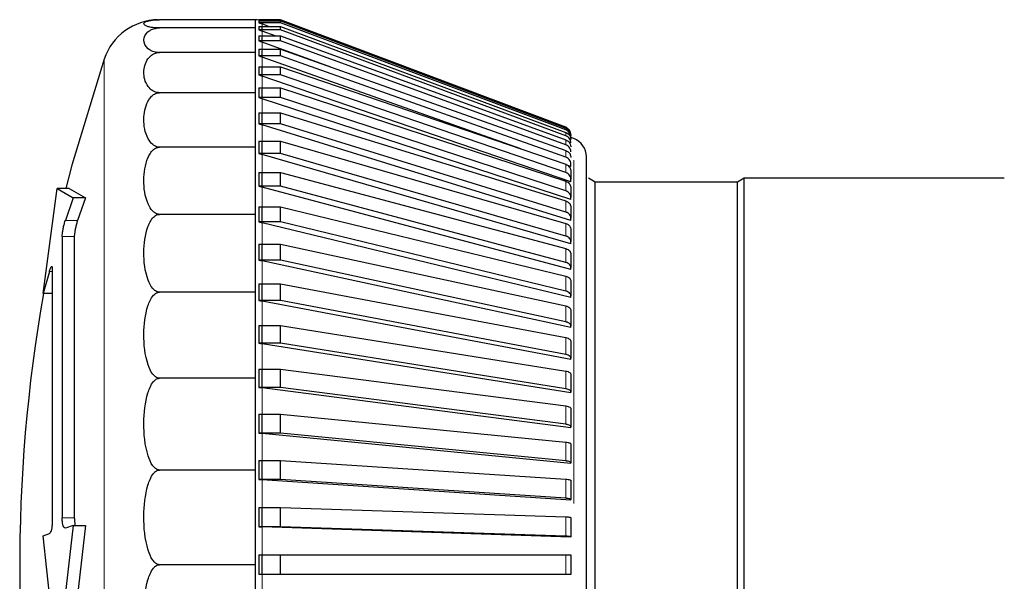
# Model space of a CAD drawing. Units: millimetres. Extents: x 69 to 372, y 22 to 262.
# Drawn here: x 84 to 85, y 151 to 152 of the extents above; entities that cross this region are included whole.
import ezdxf

# ---------------------------------------------------------------- set-up
doc = ezdxf.new("R2010")
doc.units = ezdxf.units.MM

msp = doc.modelspace()

# ---------------------------------------------------------------- linework, layer by layer
at = {"color": 7, "linetype": 'Continuous', "lineweight": 25}
for p, q in [((84.3152, 152.1313), (84.192, 152.1313)), ((84.3152, 152.1207), (84.3152, 152.1313)), ((84.3477, 152.1313), (84.3198, 152.1313)), ((84.3198, 152.1313), (84.3198, 152.1312)), ((84.3198, 152.1312), (84.3239, 152.1297)), ((84.3477, 152.1312), (84.3198, 152.1312)), ((84.3198, 152.1297), (84.3477, 152.1297)), ((84.3198, 152.1297), (84.3198, 152.1275)), ((84.3198, 152.1275), (84.324, 152.1259)), ((84.3477, 152.1275), (84.3198, 152.1275)), ((84.3198, 152.1228), (84.3477, 152.1228)), ((84.3198, 152.1228), (84.3198, 152.1184)), ((84.324, 152.1296), (84.324, 152.1297)), ((84.3323, 152.1228), (84.324, 152.1259)), ((84.7137, 151.9931), (84.3477, 152.1313)), ((84.3477, 152.1312), (84.3477, 152.1313)), ((84.7137, 151.9929), (84.3477, 152.1312)), ((84.3477, 152.1275), (84.3477, 152.1297)), ((84.3477, 152.1297), (84.7137, 151.9919)), ((84.7137, 151.9897), (84.3477, 152.1275)), ((84.3477, 152.1184), (84.3477, 152.1228)), ((84.3477, 152.1228), (84.7137, 151.9866)), ((84.3152, 152.1207), (84.192, 152.1207)), ((84.3152, 152.0891), (84.3152, 152.1207)), ((84.3198, 152.1184), (84.324, 152.1168)), ((84.3477, 152.1184), (84.3198, 152.1184)), ((84.3198, 152.1106), (84.3477, 152.1106)), ((84.3198, 152.1106), (84.3198, 152.1042)), ((84.324, 152.1168), (84.324, 152.1212)), ((84.3407, 152.1106), (84.324, 152.1168)), ((84.7137, 151.9822), (84.3477, 152.1184)), ((84.3477, 152.1042), (84.3477, 152.1106)), ((84.3477, 152.1106), (84.7137, 151.977)), ((84.3198, 152.1042), (84.324, 152.1026)), ((84.3477, 152.1042), (84.3198, 152.1042)), ((84.324, 152.1026), (84.324, 152.1091)), ((84.4119, 152.0705), (84.324, 152.1026)), ((84.7137, 151.9706), (84.3477, 152.1042)), ((84.3152, 152.0891), (84.192, 152.0891)), ((84.3152, 152.0376), (84.3152, 152.0891)), ((84.3198, 152.0933), (84.3477, 152.0933)), ((84.3198, 152.0933), (84.3198, 152.0848)), ((84.3198, 152.0848), (84.324, 152.0832)), ((84.3477, 152.0848), (84.3198, 152.0848)), ((84.324, 152.0832), (84.324, 152.0918)), ((84.3477, 152.0848), (84.3477, 152.0933)), ((84.3477, 152.0933), (84.7137, 151.9633)), ((84.7137, 151.9548), (84.3477, 152.0848)), ((84.656, 151.9654), (84.324, 152.0832)), ((84.3198, 152.0709), (84.3477, 152.0709)), ((84.3198, 152.0709), (84.3198, 152.0604)), ((84.3477, 152.0604), (84.3198, 152.0604)), ((84.3198, 152.0604), (84.324, 152.0589)), ((84.324, 152.0589), (84.324, 152.0695)), ((84.3477, 152.0604), (84.3477, 152.0709)), ((84.3477, 152.0709), (84.7137, 151.9456)), ((84.7137, 151.935), (84.3477, 152.0604)), ((84.7202, 151.9232), (84.324, 152.0589)), ((84.3152, 152.0376), (84.192, 152.0376)), ((84.3152, 151.9676), (84.3152, 152.0376)), ((84.3198, 152.0437), (84.3477, 152.0437)), ((84.3198, 152.0437), (84.3198, 152.0312)), ((84.324, 152.0298), (84.324, 152.0423)), ((84.3477, 152.0312), (84.3477, 152.0437)), ((84.3477, 152.0437), (84.7137, 151.9239)), ((84.3198, 152.0312), (84.324, 152.0298)), ((84.3477, 152.0312), (84.3198, 152.0312)), ((84.7202, 151.9002), (84.324, 152.0298)), ((84.7137, 151.9114), (84.3477, 152.0312)), ((84.3198, 152.0118), (84.3477, 152.0118)), ((84.3198, 152.0118), (84.3198, 151.9975)), ((84.324, 151.9962), (84.324, 152.0105)), ((84.3477, 151.9975), (84.3477, 152.0118)), ((84.3477, 152.0118), (84.7137, 151.8985)), ((84.3198, 151.9975), (84.324, 151.9962)), ((84.3477, 151.9975), (84.3198, 151.9975)), ((84.7202, 151.8735), (84.324, 151.9962)), ((84.7137, 151.8842), (84.3477, 151.9975)), ((84.7149, 151.9925), (84.7137, 151.9931)), ((84.7202, 151.9837), (84.7202, 151.9845)), ((84.3198, 151.9755), (84.3477, 151.9755)), ((84.3198, 151.9755), (84.3198, 151.9595)), ((84.324, 151.9582), (84.324, 151.9743)), ((84.3477, 151.9595), (84.3477, 151.9755)), ((84.3477, 151.9755), (84.7137, 151.8696)), ((84.724, 151.9786), (84.7202, 151.9801)), ((84.3152, 151.9676), (84.192, 151.9676)), ((84.3152, 151.8813), (84.3152, 151.9676)), ((84.3477, 151.9595), (84.3198, 151.9595)), ((84.3198, 151.9595), (84.324, 151.9582)), ((84.7202, 151.8435), (84.324, 151.9582)), ((84.7137, 151.8535), (84.3477, 151.9595)), ((84.7202, 151.958), (84.7192, 151.9584)), ((84.7202, 151.9426), (84.7202, 151.946)), ((84.3198, 151.9351), (84.3477, 151.9351)), ((84.3198, 151.9351), (84.3198, 151.9174)), ((84.324, 151.9163), (84.324, 151.9339)), ((84.3477, 151.9174), (84.3477, 151.9351)), ((84.3477, 151.9351), (84.7137, 151.8373)), ((84.7202, 151.9426), (84.7169, 151.9437)), ((84.7202, 151.9371), (84.7202, 151.9265)), ((84.7202, 151.9232), (84.7202, 151.9265)), ((84.7513, 151.9226), (84.7427, 151.9276)), ((84.934, 151.9226), (84.7513, 151.9226)), ((84.7513, 151.4313), (84.7513, 151.9226)), ((84.9427, 151.9276), (84.934, 151.9226)), ((84.934, 151.4313), (84.934, 151.9226)), ((85.2767, 151.9276), (84.9427, 151.9276)), ((84.9427, 151.4313), (84.9427, 151.9276)), ((84.043, 151.7795), (84.0607, 151.9143)), ((84.0607, 151.9143), (84.0815, 151.9024)), ((84.0762, 151.9143), (84.0607, 151.9143)), ((84.0762, 151.9143), (84.0971, 151.9024)), ((84.3198, 151.9174), (84.324, 151.9163)), ((84.3477, 151.9174), (84.3198, 151.9174)), ((84.7202, 151.8104), (84.324, 151.9163)), ((84.7137, 151.8196), (84.3477, 151.9174)), ((84.7202, 151.9158), (84.7202, 151.9033)), ((84.0815, 151.9024), (84.0713, 151.8735)), ((84.0971, 151.9024), (84.0815, 151.9024)), ((84.0971, 151.9024), (84.0869, 151.8735)), ((84.7202, 151.9002), (84.7202, 151.9033)), ((84.3198, 151.8908), (84.3477, 151.8908)), ((84.3198, 151.8908), (84.3198, 151.8717)), ((84.324, 151.8706), (84.324, 151.8898)), ((84.3477, 151.8717), (84.3477, 151.8908)), ((84.3477, 151.8908), (84.7137, 151.8019)), ((84.7202, 151.8909), (84.7202, 151.8765)), ((84.3152, 151.8813), (84.192, 151.8813)), ((84.3152, 151.7813), (84.3152, 151.8813)), ((84.3198, 151.8717), (84.324, 151.8706)), ((84.3477, 151.8717), (84.3198, 151.8717)), ((84.7202, 151.7744), (84.324, 151.8706)), ((84.7137, 151.7827), (84.3477, 151.8717)), ((84.7202, 151.8735), (84.7202, 151.8765)), ((84.7202, 151.8624), (84.7202, 151.8463)), ((84.0673, 151.8529), (84.0673, 151.4916)), ((84.0828, 151.8529), (84.0828, 151.4916)), ((84.7202, 151.8435), (84.7202, 151.8463)), ((84.3198, 151.843), (84.3477, 151.843)), ((84.3198, 151.843), (84.3198, 151.8225)), ((84.324, 151.8216), (84.324, 151.8421)), ((84.3477, 151.8225), (84.3477, 151.843)), ((84.3477, 151.843), (84.7137, 151.7637)), ((84.3198, 151.8225), (84.324, 151.8216)), ((84.3477, 151.8225), (84.3198, 151.8225)), ((84.7202, 151.7358), (84.324, 151.8216)), ((84.7137, 151.7432), (84.3477, 151.8225)), ((84.7202, 151.8307), (84.7202, 151.813)), ((84.0508, 151.808), (84.043, 151.7795)), ((84.0545, 151.8114), (84.0545, 151.4882)), ((84.7202, 151.8104), (84.7202, 151.813)), ((84.7202, 151.7959), (84.7202, 151.7767)), ((84.3152, 151.7813), (84.192, 151.7813)), ((84.3152, 151.6708), (84.3152, 151.7813)), ((84.3198, 151.7921), (84.3477, 151.7921)), ((84.3198, 151.7921), (84.3198, 151.7705)), ((84.324, 151.7697), (84.324, 151.7913)), ((84.3477, 151.7705), (84.3477, 151.7921)), ((84.3477, 151.7921), (84.7137, 151.723)), ((84.0545, 151.7795), (84.043, 151.7795)), ((84.3477, 151.7705), (84.3198, 151.7705)), ((84.3198, 151.7705), (84.324, 151.7697)), ((84.7202, 151.6948), (84.324, 151.7697)), ((84.7137, 151.7013), (84.3477, 151.7705)), ((84.7202, 151.7744), (84.7202, 151.7767)), ((84.7202, 151.7583), (84.7202, 151.7378)), ((84.3198, 151.7385), (84.3477, 151.7385)), ((84.3198, 151.7385), (84.3198, 151.7158)), ((84.324, 151.7151), (84.324, 151.7378)), ((84.3477, 151.7158), (84.3477, 151.7385)), ((84.3477, 151.7385), (84.7137, 151.68)), ((84.7202, 151.7358), (84.7202, 151.7378)), ((84.7202, 151.7183), (84.7202, 151.6966)), ((84.3198, 151.7158), (84.324, 151.7151)), ((84.3477, 151.7158), (84.3198, 151.7158)), ((84.7202, 151.6519), (84.324, 151.7151)), ((84.7137, 151.6573), (84.3477, 151.7158)), ((84.7202, 151.6948), (84.7202, 151.6966)), ((84.3198, 151.6825), (84.3477, 151.6825)), ((84.3198, 151.6825), (84.3198, 151.659)), ((84.324, 151.6584), (84.324, 151.6819)), ((84.3477, 151.659), (84.3477, 151.6825)), ((84.3477, 151.6825), (84.7137, 151.6352)), ((84.3152, 151.6708), (84.192, 151.6708)), ((84.3152, 151.5529), (84.3152, 151.6708)), ((84.7202, 151.6761), (84.7202, 151.6534)), ((84.3477, 151.659), (84.3198, 151.659)), ((84.3198, 151.659), (84.324, 151.6584)), ((84.7202, 151.6072), (84.324, 151.6584)), ((84.7137, 151.6117), (84.3477, 151.659)), ((84.7202, 151.6519), (84.7202, 151.6534)), ((84.7202, 151.632), (84.7202, 151.6085)), ((84.3198, 151.6246), (84.3477, 151.6246)), ((84.3198, 151.6246), (84.3198, 151.6004)), ((84.324, 151.6), (84.324, 151.6241)), ((84.3477, 151.6004), (84.3477, 151.6246)), ((84.3477, 151.6246), (84.7137, 151.5888)), ((84.7202, 151.6072), (84.7202, 151.6085)), ((84.3198, 151.6004), (84.324, 151.6)), ((84.3477, 151.6004), (84.3198, 151.6004)), ((84.7202, 151.5613), (84.324, 151.6)), ((84.7137, 151.5646), (84.3477, 151.6004)), ((84.7202, 151.5863), (84.7202, 151.5622)), ((84.3198, 151.5652), (84.3477, 151.5652)), ((84.3198, 151.5652), (84.3198, 151.5406)), ((84.324, 151.5403), (84.324, 151.5649)), ((84.3477, 151.5406), (84.3477, 151.5652)), ((84.3477, 151.5652), (84.7137, 151.5412)), ((84.7202, 151.5613), (84.7202, 151.5622)), ((84.3152, 151.5529), (84.192, 151.5529)), ((84.3152, 151.4313), (84.3152, 151.5529)), ((84.3198, 151.5406), (84.324, 151.5403)), ((84.3477, 151.5406), (84.3198, 151.5406)), ((84.7202, 151.5143), (84.324, 151.5403)), ((84.7137, 151.5166), (84.3477, 151.5406)), ((84.7202, 151.5395), (84.7202, 151.5149)), ((84.3198, 151.5048), (84.3198, 151.4799)), ((84.3198, 151.5048), (84.3477, 151.5048)), ((84.324, 151.4798), (84.324, 151.5047)), ((84.3477, 151.4799), (84.3477, 151.5048)), ((84.3477, 151.5048), (84.7137, 151.4927)), ((84.7202, 151.5143), (84.7202, 151.5149)), ((84.7202, 151.4919), (84.7202, 151.467)), ((84.0815, 151.4815), (84.0607, 151.3019)), ((84.0815, 151.4815), (84.0713, 151.4784)), ((84.0971, 151.4815), (84.0762, 151.3019)), ((84.0815, 151.4815), (84.0971, 151.4815)), ((84.3477, 151.4799), (84.3198, 151.4799)), ((84.3198, 151.4799), (84.324, 151.4798)), ((84.7202, 151.4667), (84.324, 151.4798)), ((84.7137, 151.4678), (84.3477, 151.4799)), ((84.043, 151.4684), (84.0508, 151.4714)), ((84.0607, 151.3019), (84.043, 151.4684)), ((84.7202, 151.4667), (84.7202, 151.467)), ((84.3198, 151.4438), (84.3198, 151.4188)), ((84.3198, 151.4438), (84.3477, 151.4438)), ((84.324, 151.4188), (84.324, 151.4438)), ((84.3477, 151.4188), (84.3477, 151.4438)), ((84.3477, 151.4438), (84.7137, 151.4438)), ((84.7202, 151.4438), (84.7202, 151.4188)), ((84.3152, 151.4313), (84.192, 151.4313)), ((84.3152, 151.3098), (84.3152, 151.4313)), ((84.7513, 150.9401), (84.7513, 151.4313)), ((84.934, 150.9401), (84.934, 151.4313)), ((84.9427, 150.9351), (84.9427, 151.4313)), ((84.3477, 151.4188), (84.3198, 151.4188)), ((84.7137, 151.4188), (84.3477, 151.4188))]:
    msp.add_line(p, q, dxfattribs=at)
at = {"color": 7, "linetype": 'Continuous', "lineweight": 18}
for p, q in [((84.324, 152.1212), (84.324, 152.1259)), ((84.324, 152.1091), (84.324, 152.1168)), ((84.324, 152.0918), (84.324, 152.1026)), ((84.121, 150.782), (84.121, 152.0807)), ((84.324, 152.0695), (84.324, 152.0832)), ((84.324, 152.0423), (84.324, 152.0589)), ((84.324, 152.0105), (84.324, 152.0298)), ((84.324, 151.9743), (84.324, 151.9962)), ((84.7137, 151.9929), (84.7137, 151.9931)), ((84.7137, 151.9822), (84.7137, 151.9866)), ((84.7137, 151.9706), (84.7137, 151.977)), ((84.324, 151.9339), (84.324, 151.9582)), ((84.7137, 151.9548), (84.7137, 151.9633)), ((84.7137, 151.935), (84.7137, 151.9456)), ((84.724, 151.5101), (84.724, 151.9511)), ((84.7137, 151.9114), (84.7137, 151.9239)), ((84.324, 151.8898), (84.324, 151.9163)), ((84.7137, 151.8842), (84.7137, 151.8985)), ((84.0713, 151.8735), (84.0869, 151.8735)), ((84.324, 151.8421), (84.324, 151.8706)), ((84.7137, 151.8535), (84.7137, 151.8696)), ((84.0828, 151.8529), (84.0673, 151.8529)), ((84.7137, 151.8196), (84.7137, 151.8373)), ((84.324, 151.7913), (84.324, 151.8216)), ((84.0545, 151.808), (84.0508, 151.808)), ((84.7137, 151.7827), (84.7137, 151.8019)), ((84.324, 151.7378), (84.324, 151.7697)), ((84.7137, 151.7432), (84.7137, 151.7637)), ((84.7137, 151.7013), (84.7137, 151.723)), ((84.324, 151.6819), (84.324, 151.7151)), ((84.7137, 151.6573), (84.7137, 151.68)), ((84.324, 151.6241), (84.324, 151.6584)), ((84.7137, 151.6117), (84.7137, 151.6352)), ((84.324, 151.5649), (84.324, 151.6)), ((84.7137, 151.5646), (84.7137, 151.5888)), ((84.7137, 151.5166), (84.7137, 151.5412)), ((84.324, 151.5047), (84.324, 151.5403)), ((84.0673, 151.4916), (84.0828, 151.4916)), ((84.7137, 151.4678), (84.7137, 151.4927)), ((84.324, 151.4438), (84.324, 151.4798)), ((84.7137, 151.4188), (84.7137, 151.4438)), ((84.324, 151.3829), (84.324, 151.4188))]:
    msp.add_line(p, q, dxfattribs=at)
at = {"color": 7, "linetype": 'Continuous', "lineweight": 25, "flags": 128}
msp.add_lwpolyline([(84.121, 152.0807), (84.0796, 151.9443), (84.0719, 151.9143)], dxfattribs=at)
at = {"color": 7, "linetype": 'Continuous', "lineweight": 25}
for centre, radius, start, end in [((84.192, 152.0563), 0.075, 91.1539, 161.0541), ((84.3152, 152.1063), 0.025, 69.3046, 90), ((84.7152, 151.9552), 0.025, 0, 69.3046), ((86.0127, 151.4313), 2, 169.9755, 190.6143)]:
    msp.add_arc(centre, radius, start, end, dxfattribs=at)
for points, knots in [([(84.192, 152.1207), (84.1912, 152.1207), (84.1894, 152.1207), (84.1863, 152.1209), (84.1814, 152.1214), (84.1737, 152.1232), (84.1709, 152.1261), (84.1737, 152.1288), (84.18, 152.1303), (84.1833, 152.1309), (84.1869, 152.1312), (84.1895, 152.1313), (84.1913, 152.1313), (84.192, 152.1313)], [0, 0, 0, 0, 0.017661, 0.040179, 0.078551, 0.185332, 0.510913, 0.810706, 0.869089, 0.934577, 0.960188, 0.986069, 1, 1, 1, 1]), ([(84.192, 152.0891), (84.1912, 152.0892), (84.1894, 152.0892), (84.1863, 152.0897), (84.1814, 152.0912), (84.1737, 152.0964), (84.1709, 152.105), (84.1737, 152.1131), (84.18, 152.1177), (84.1833, 152.1193), (84.1869, 152.1202), (84.1895, 152.1207), (84.1913, 152.1207), (84.192, 152.1207)], [0, 0, 0, 0, 0.0176614, 0.0401785, 0.0785507, 0.1853325, 0.5109133, 0.8107062, 0.8690885, 0.9345767, 0.960188, 0.986069, 1, 1, 1, 1]), ([(84.192, 152.0376), (84.1912, 152.0376), (84.1894, 152.0377), (84.1863, 152.0385), (84.1814, 152.041), (84.1737, 152.0495), (84.1709, 152.0635), (84.1737, 152.0766), (84.18, 152.0842), (84.1833, 152.0868), (84.1869, 152.0884), (84.1895, 152.089), (84.1913, 152.0891), (84.192, 152.0891)], [0, 0, 0, 0, 0.0176614, 0.0401785, 0.0785507, 0.1853325, 0.5109133, 0.8107062, 0.8690885, 0.9345767, 0.960188, 0.986069, 1, 1, 1, 1]), ([(84.192, 151.9676), (84.1912, 151.9676), (84.1894, 151.9677), (84.1863, 151.9689), (84.1814, 151.9722), (84.1737, 151.9838), (84.1709, 152.0027), (84.1737, 152.0206), (84.18, 152.0309), (84.1833, 152.0344), (84.1869, 152.0365), (84.1895, 152.0374), (84.1913, 152.0375), (84.192, 152.0376)], [0, 0, 0, 0, 0.017661, 0.040179, 0.078551, 0.185332, 0.510913, 0.810706, 0.869089, 0.934577, 0.960188, 0.986069, 1, 1, 1, 1]), ([(84.7202, 151.9836), (84.7201, 151.9847), (84.7199, 151.9869), (84.7181, 151.9899), (84.7159, 151.9919), (84.7143, 151.9927), (84.7137, 151.9929)], [0, 0, 0, 0, 0.278863, 0.5577271, 0.836558, 1, 1, 1, 1]), ([(84.7137, 151.9919), (84.7147, 151.9914), (84.7168, 151.9904), (84.7189, 151.9877), (84.72, 151.985), (84.7201, 151.9832), (84.7202, 151.9826)], [0, 0, 0, 0, 0.278741, 0.557481, 0.836269, 1, 1, 1, 1]), ([(84.7202, 151.9804), (84.7201, 151.9815), (84.7199, 151.9837), (84.7181, 151.9867), (84.7159, 151.9887), (84.7143, 151.9894), (84.7137, 151.9897)], [0, 0, 0, 0, 0.278863, 0.557727, 0.836558, 1, 1, 1, 1]), ([(84.7137, 151.9866), (84.7147, 151.9861), (84.7168, 151.9851), (84.7189, 151.9825), (84.72, 151.9797), (84.7201, 151.978), (84.7202, 151.9773)], [0, 0, 0, 0, 0.278741, 0.557481, 0.836269, 1, 1, 1, 1]), ([(84.7202, 151.973), (84.7201, 151.9741), (84.7199, 151.9763), (84.7181, 151.9793), (84.7159, 151.9812), (84.7143, 151.982), (84.7137, 151.9822)], [0, 0, 0, 0, 0.278863, 0.557727, 0.836558, 1, 1, 1, 1]), ([(84.7137, 151.977), (84.7147, 151.9765), (84.7168, 151.9756), (84.7189, 151.973), (84.72, 151.9703), (84.7201, 151.9686), (84.7202, 151.968)], [0, 0, 0, 0, 0.278741, 0.557481, 0.836269, 1, 1, 1, 1]), ([(84.192, 151.8813), (84.1912, 151.8814), (84.1894, 151.8815), (84.1863, 151.8829), (84.1814, 151.887), (84.1737, 151.9012), (84.1709, 151.9246), (84.1737, 151.9466), (84.18, 151.9594), (84.1833, 151.9636), (84.1869, 151.9663), (84.1895, 151.9674), (84.1913, 151.9675), (84.192, 151.9676)], [0, 0, 0, 0, 0.017661, 0.040179, 0.078551, 0.185332, 0.510913, 0.810706, 0.869089, 0.934577, 0.960188, 0.986069, 1, 1, 1, 1]), ([(84.7202, 151.9615), (84.7201, 151.9626), (84.7199, 151.9648), (84.7181, 151.9677), (84.7159, 151.9696), (84.7143, 151.9703), (84.7137, 151.9706)], [0, 0, 0, 0, 0.278863, 0.557727, 0.836558, 1, 1, 1, 1]), ([(84.7137, 151.9633), (84.7147, 151.9629), (84.7168, 151.9619), (84.7189, 151.9594), (84.72, 151.9568), (84.7201, 151.9552), (84.7202, 151.9545)], [0, 0, 0, 0, 0.2787415, 0.557481, 0.8362693, 1, 1, 1, 1]), ([(84.7202, 151.946), (84.7201, 151.947), (84.7199, 151.9492), (84.7181, 151.952), (84.7159, 151.9538), (84.7143, 151.9545), (84.7137, 151.9548)], [0, 0, 0, 0, 0.278863, 0.5577271, 0.836558, 1, 1, 1, 1]), ([(84.7137, 151.9456), (84.7147, 151.9451), (84.7168, 151.9442), (84.7189, 151.9418), (84.72, 151.9393), (84.7201, 151.9377), (84.7202, 151.9371)], [0, 0, 0, 0, 0.278741, 0.557481, 0.836269, 1, 1, 1, 1]), ([(84.7402, 150.9075), (84.7402, 150.9092), (84.7402, 150.9127), (84.7402, 150.9418), (84.7402, 150.9901), (84.7402, 151.0583), (84.7402, 151.142), (84.7402, 151.2359), (84.7402, 151.3336), (84.7402, 151.4313), (84.7402, 151.5291), (84.7402, 151.6268), (84.7402, 151.7207), (84.7402, 151.8044), (84.7402, 151.8726), (84.7402, 151.9209), (84.7402, 151.95), (84.7402, 151.9535), (84.7402, 151.9552)], [0, 0, 0, 0, 0.058258, 0.120006, 0.18432, 0.25, 0.31568, 0.379994, 0.441742, 0.5, 0.558258, 0.620006, 0.68432, 0.75, 0.81568, 0.879994, 0.941742, 1, 1, 1, 1]), ([(84.7202, 151.9265), (84.7201, 151.9276), (84.7199, 151.9296), (84.7181, 151.9323), (84.7159, 151.9341), (84.7143, 151.9348), (84.7137, 151.935)], [0, 0, 0, 0, 0.278863, 0.557727, 0.836558, 1, 1, 1, 1]), ([(84.7137, 151.9239), (84.7147, 151.9235), (84.7168, 151.9226), (84.7189, 151.9203), (84.72, 151.9179), (84.7201, 151.9164), (84.7202, 151.9158)], [0, 0, 0, 0, 0.2787415, 0.557481, 0.8362693, 1, 1, 1, 1]), ([(84.7202, 151.9033), (84.7201, 151.9043), (84.7199, 151.9063), (84.7181, 151.9088), (84.7159, 151.9106), (84.7143, 151.9112), (84.7137, 151.9114)], [0, 0, 0, 0, 0.278863, 0.5577271, 0.836558, 1, 1, 1, 1]), ([(84.7137, 151.8985), (84.7147, 151.8981), (84.7168, 151.8973), (84.7189, 151.8951), (84.72, 151.8929), (84.7201, 151.8914), (84.7202, 151.8909)], [0, 0, 0, 0, 0.278741, 0.557481, 0.836269, 1, 1, 1, 1]), ([(84.7202, 151.8765), (84.7201, 151.8775), (84.7199, 151.8793), (84.7181, 151.8817), (84.7159, 151.8834), (84.7143, 151.884), (84.7137, 151.8842)], [0, 0, 0, 0, 0.278863, 0.557727, 0.836558, 1, 1, 1, 1]), ([(84.0673, 151.8529), (84.0673, 151.854), (84.0674, 151.8562), (84.0681, 151.8608), (84.0691, 151.8657), (84.0702, 151.8701), (84.071, 151.8725), (84.0713, 151.8735)], [0, 0, 0, 0, 0.208718, 0.417319, 0.629232, 0.848492, 1, 1, 1, 1]), ([(84.0869, 151.8735), (84.0864, 151.872), (84.0855, 151.869), (84.0842, 151.8636), (84.0833, 151.8585), (84.0829, 151.8549), (84.0828, 151.8534), (84.0828, 151.8529)], [0, 0, 0, 0, 0.2290267, 0.4582068, 0.6828119, 0.8991199, 1, 1, 1, 1]), ([(84.192, 151.7813), (84.1912, 151.7814), (84.1894, 151.7816), (84.1863, 151.7832), (84.1814, 151.7879), (84.1737, 151.8045), (84.1709, 151.8316), (84.1737, 151.857), (84.18, 151.8718), (84.1833, 151.8767), (84.1869, 151.8798), (84.1895, 151.8811), (84.1913, 151.8813), (84.192, 151.8813)], [0, 0, 0, 0, 0.017661, 0.040179, 0.078551, 0.185332, 0.510913, 0.810706, 0.869089, 0.934577, 0.960188, 0.986069, 1, 1, 1, 1]), ([(84.7137, 151.8696), (84.7147, 151.8692), (84.7168, 151.8684), (84.7189, 151.8664), (84.72, 151.8643), (84.7201, 151.8629), (84.7202, 151.8624)], [0, 0, 0, 0, 0.278741, 0.557481, 0.836269, 1, 1, 1, 1]), ([(84.7202, 151.8463), (84.7201, 151.8472), (84.7199, 151.8489), (84.7181, 151.8512), (84.7159, 151.8527), (84.7143, 151.8533), (84.7137, 151.8535)], [0, 0, 0, 0, 0.278863, 0.5577271, 0.836558, 1, 1, 1, 1]), ([(84.7137, 151.8373), (84.7147, 151.8369), (84.7168, 151.8362), (84.7189, 151.8343), (84.72, 151.8324), (84.7201, 151.8311), (84.7202, 151.8307)], [0, 0, 0, 0, 0.2787415, 0.557481, 0.8362693, 1, 1, 1, 1]), ([(84.7202, 151.813), (84.7201, 151.8138), (84.7199, 151.8154), (84.7181, 151.8175), (84.7159, 151.8189), (84.7143, 151.8194), (84.7137, 151.8196)], [0, 0, 0, 0, 0.278863, 0.557727, 0.836558, 1, 1, 1, 1]), ([(84.0508, 151.808), (84.0512, 151.8093), (84.0521, 151.8119), (84.0531, 151.8141), (84.054, 151.8146), (84.0544, 151.8135), (84.0545, 151.812), (84.0545, 151.8114)], [0, 0, 0, 0, 0.2177543, 0.4355923, 0.6508397, 0.8606215, 1, 1, 1, 1]), ([(84.7137, 151.8019), (84.7147, 151.8016), (84.7168, 151.8009), (84.7189, 151.7992), (84.72, 151.7974), (84.7201, 151.7963), (84.7202, 151.7959)], [0, 0, 0, 0, 0.278741, 0.557481, 0.836269, 1, 1, 1, 1]), ([(84.192, 151.6708), (84.1912, 151.6708), (84.1894, 151.671), (84.1863, 151.6728), (84.1814, 151.6781), (84.1737, 151.6963), (84.1709, 151.7263), (84.1737, 151.7545), (84.18, 151.7708), (84.1833, 151.7763), (84.1869, 151.7797), (84.1895, 151.7812), (84.1913, 151.7813), (84.192, 151.7813)], [0, 0, 0, 0, 0.017661, 0.040179, 0.078551, 0.185332, 0.510913, 0.810706, 0.869089, 0.934577, 0.960188, 0.986069, 1, 1, 1, 1]), ([(84.7202, 151.7767), (84.7201, 151.7775), (84.7199, 151.7789), (84.7181, 151.7808), (84.7159, 151.7821), (84.7143, 151.7826), (84.7137, 151.7827)], [0, 0, 0, 0, 0.278863, 0.557727, 0.836558, 1, 1, 1, 1]), ([(84.7137, 151.7637), (84.7147, 151.7634), (84.7168, 151.7628), (84.7189, 151.7613), (84.72, 151.7597), (84.7201, 151.7587), (84.7202, 151.7583)], [0, 0, 0, 0, 0.278741, 0.557481, 0.836269, 1, 1, 1, 1]), ([(84.7202, 151.7378), (84.7201, 151.7385), (84.7199, 151.7398), (84.7181, 151.7415), (84.7159, 151.7426), (84.7143, 151.7431), (84.7137, 151.7432)], [0, 0, 0, 0, 0.278863, 0.557727, 0.836558, 1, 1, 1, 1]), ([(84.7137, 151.723), (84.7147, 151.7227), (84.7168, 151.7222), (84.7189, 151.7209), (84.72, 151.7195), (84.7201, 151.7186), (84.7202, 151.7183)], [0, 0, 0, 0, 0.278741, 0.557481, 0.836269, 1, 1, 1, 1]), ([(84.7202, 151.6966), (84.7201, 151.6972), (84.7199, 151.6983), (84.7181, 151.6998), (84.7159, 151.7008), (84.7143, 151.7012), (84.7137, 151.7013)], [0, 0, 0, 0, 0.278863, 0.5577271, 0.836558, 1, 1, 1, 1]), ([(84.7137, 151.68), (84.7147, 151.6798), (84.7168, 151.6794), (84.7189, 151.6782), (84.72, 151.6771), (84.7201, 151.6763), (84.7202, 151.6761)], [0, 0, 0, 0, 0.278741, 0.557481, 0.836269, 1, 1, 1, 1]), ([(84.192, 151.5529), (84.1912, 151.553), (84.1894, 151.5532), (84.1863, 151.5551), (84.1814, 151.5607), (84.1737, 151.5801), (84.1709, 151.6121), (84.1737, 151.6422), (84.18, 151.6595), (84.1833, 151.6654), (84.1869, 151.669), (84.1895, 151.6706), (84.1913, 151.6707), (84.192, 151.6708)], [0, 0, 0, 0, 0.017661, 0.040179, 0.078551, 0.185332, 0.510913, 0.810706, 0.869089, 0.934577, 0.960188, 0.986069, 1, 1, 1, 1]), ([(84.7202, 151.6534), (84.7201, 151.6539), (84.7199, 151.6548), (84.7181, 151.6561), (84.7159, 151.6569), (84.7143, 151.6572), (84.7137, 151.6573)], [0, 0, 0, 0, 0.278863, 0.557727, 0.836558, 1, 1, 1, 1]), ([(84.7137, 151.6352), (84.7147, 151.635), (84.7168, 151.6346), (84.7189, 151.6337), (84.72, 151.6328), (84.7201, 151.6322), (84.7202, 151.632)], [0, 0, 0, 0, 0.278741, 0.557481, 0.836269, 1, 1, 1, 1]), ([(84.7202, 151.6085), (84.7201, 151.6089), (84.7199, 151.6096), (84.7181, 151.6106), (84.7159, 151.6113), (84.7143, 151.6116), (84.7137, 151.6117)], [0, 0, 0, 0, 0.278863, 0.557727, 0.836558, 1, 1, 1, 1]), ([(84.7137, 151.5888), (84.7147, 151.5886), (84.7168, 151.5884), (84.7189, 151.5877), (84.72, 151.587), (84.7201, 151.5865), (84.7202, 151.5863)], [0, 0, 0, 0, 0.278741, 0.557481, 0.836269, 1, 1, 1, 1]), ([(84.7202, 151.5622), (84.7201, 151.5625), (84.7199, 151.5631), (84.7181, 151.5638), (84.7159, 151.5644), (84.7143, 151.5645), (84.7137, 151.5646)], [0, 0, 0, 0, 0.278863, 0.557727, 0.836558, 1, 1, 1, 1]), ([(84.192, 151.4313), (84.1912, 151.4314), (84.1894, 151.4316), (84.1863, 151.4336), (84.1814, 151.4394), (84.1737, 151.4594), (84.1709, 151.4924), (84.1737, 151.5234), (84.18, 151.5413), (84.1833, 151.5473), (84.1869, 151.5511), (84.1895, 151.5527), (84.1913, 151.5528), (84.192, 151.5529)], [0, 0, 0, 0, 0.0176614, 0.0401785, 0.0785507, 0.1853325, 0.5109133, 0.8107062, 0.8690885, 0.9345767, 0.960188, 0.986069, 1, 1, 1, 1]), ([(84.7137, 151.5412), (84.7147, 151.5411), (84.7168, 151.5409), (84.7189, 151.5404), (84.72, 151.54), (84.7201, 151.5397), (84.7202, 151.5395)], [0, 0, 0, 0, 0.278741, 0.557481, 0.836269, 1, 1, 1, 1]), ([(84.7202, 151.5149), (84.7201, 151.5151), (84.7199, 151.5155), (84.7181, 151.516), (84.7159, 151.5164), (84.7143, 151.5165), (84.7137, 151.5166)], [0, 0, 0, 0, 0.278863, 0.557727, 0.836558, 1, 1, 1, 1]), ([(84.0713, 151.4784), (84.0709, 151.4784), (84.0699, 151.4785), (84.0686, 151.4808), (84.0677, 151.4845), (84.0673, 151.4884), (84.0673, 151.4908), (84.0673, 151.4916)], [0, 0, 0, 0, 0.228859, 0.457869, 0.682384, 0.898735, 1, 1, 1, 1]), ([(84.0828, 151.4916), (84.0829, 151.49), (84.083, 151.4868), (84.0835, 151.4833), (84.084, 151.4819), (84.0842, 151.4815)], [0, 0, 0, 0, 0.398779, 0.797332, 1, 1, 1, 1]), ([(84.7137, 151.4927), (84.7147, 151.4927), (84.7168, 151.4926), (84.7189, 151.4924), (84.72, 151.4921), (84.7201, 151.492), (84.7202, 151.4919)], [0, 0, 0, 0, 0.278741, 0.557481, 0.836269, 1, 1, 1, 1]), ([(84.0545, 151.4882), (84.0544, 151.4865), (84.0544, 151.4832), (84.0538, 151.4785), (84.0529, 151.4747), (84.0519, 151.4722), (84.0512, 151.4717), (84.0508, 151.4714)], [0, 0, 0, 0, 0.203364, 0.406645, 0.612302, 0.823142, 1, 1, 1, 1]), ([(84.7202, 151.467), (84.7201, 151.4671), (84.7199, 151.4673), (84.7181, 151.4676), (84.7159, 151.4678), (84.7143, 151.4678), (84.7137, 151.4678)], [0, 0, 0, 0, 0.278863, 0.557727, 0.836558, 1, 1, 1, 1]), ([(84.7137, 151.4438), (84.7147, 151.4438), (84.7168, 151.4438), (84.7189, 151.4438), (84.72, 151.4438), (84.7201, 151.4438), (84.7202, 151.4438)], [0, 0, 0, 0, 0.278741, 0.557481, 0.836269, 1, 1, 1, 1]), ([(84.192, 151.3098), (84.1912, 151.3099), (84.1894, 151.3101), (84.1863, 151.312), (84.1814, 151.3178), (84.1737, 151.3379), (84.1709, 151.3709), (84.1737, 151.4019), (84.18, 151.4198), (84.1833, 151.4258), (84.1869, 151.4296), (84.1895, 151.4311), (84.1913, 151.4313), (84.192, 151.4313)], [0, 0, 0, 0, 0.017661, 0.040179, 0.078551, 0.185332, 0.510913, 0.810706, 0.869089, 0.934577, 0.960188, 0.986069, 1, 1, 1, 1]), ([(84.7202, 151.4188), (84.7201, 151.4188), (84.7199, 151.4188), (84.7181, 151.4188), (84.7159, 151.4188), (84.7143, 151.4188), (84.7137, 151.4188)], [0, 0, 0, 0, 0.278863, 0.557727, 0.836558, 1, 1, 1, 1])]:
    msp.add_open_spline(points, degree=3, knots=knots, dxfattribs=at)

doc.saveas('drawing.dxf')
